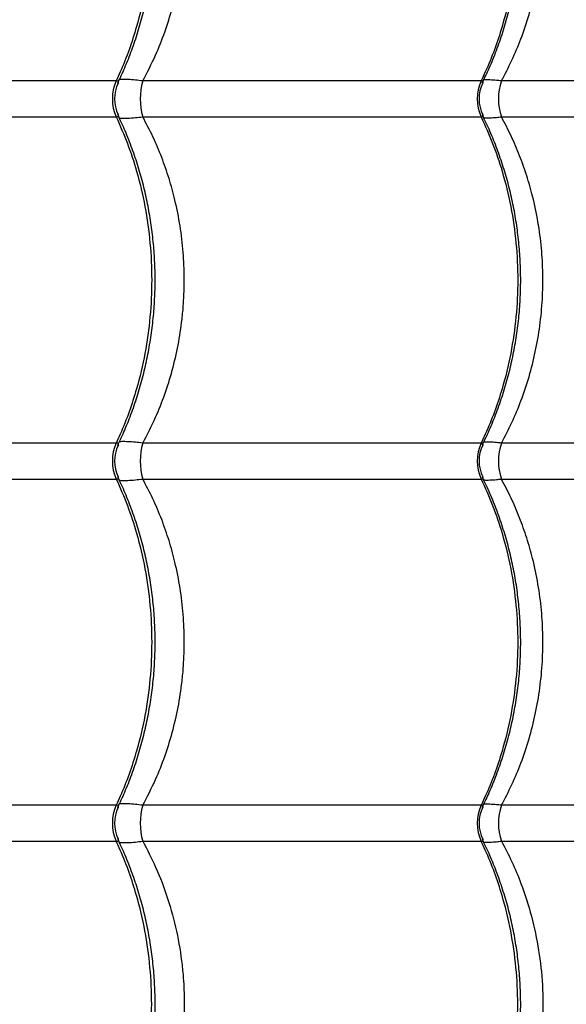
# Model space of a CAD drawing. Units: metres. Extents: x -0.021 to 0.087, y 0.002 to 0.086.
# Drawn here: x 0.033 to 0.034, y 0.062 to 0.063 of the extents above; entities that cross this region are included whole.
import ezdxf

# ---------------------------------------------------------------- set-up
doc = ezdxf.new("R2010")
doc.units = ezdxf.units.M

msp = doc.modelspace()

# ---------------------------------------------------------------- linework, layer by layer
at = {"color": 7, "linetype": 'Continuous', "lineweight": 25}
for p, q in [((0.03322213726799368, 0.06339870082416037), (0.03276638397197403, 0.06339870082416037)), ((0.03372591979563917, 0.06339870082416035), (0.03325869520387685, 0.06339870082416037)), ((0.03416500173833369, 0.06339870082416035), (0.03375386520741653, 0.06339870082416037)), ((0.03276638397197403, 0.06334911404730087), (0.03322213726799368, 0.06334911404730087)), ((0.03325869520387685, 0.06334911404730087), (0.03372591979563917, 0.06334911404730087)), ((0.03375386520741651, 0.06334911404730087), (0.03416500173833369, 0.06334911404730086)), ((0.03322213726799368, 0.06289870082416037), (0.03273405282384897, 0.06289870082416037)), ((0.03372591979563917, 0.06289870082416035), (0.03325869520387685, 0.06289870082416037)), ((0.03416500173833368, 0.06289870082416035), (0.03375386520741652, 0.06289870082416037)), ((0.03273405282384897, 0.06284911404730087), (0.03322213726799368, 0.06284911404730087)), ((0.03325869520387685, 0.06284911404730087), (0.03372591979563917, 0.06284911404730087)), ((0.03375386520741651, 0.06284911404730087), (0.03416500173833368, 0.06284911404730086)), ((0.03322213726799367, 0.06239870082416037), (0.03273405282384897, 0.06239870082416037)), ((0.03372591979563916, 0.06239870082416036), (0.03325869520387684, 0.06239870082416037)), ((0.03416500173833368, 0.06239870082416035), (0.03375386520741652, 0.06239870082416037)), ((0.03273405282384897, 0.06234911404730087), (0.03322213726799367, 0.06234911404730087)), ((0.03325869520387684, 0.06234911404730086), (0.03372591979563916, 0.06234911404730086)), ((0.0337538652074165, 0.06234911404730086), (0.03416500173833368, 0.06234911404730085))]:
    msp.add_line(p, q, dxfattribs=at)
for centre, radius, start, end in [((0.03327696254778312, 0.06337390743573063), 6.017078538476505e-05, 155.6663051433447, 204.3336948566681), ((0.03334604743708991, 0.06337390743573063), 9.080266932826022e-05, 164.1543433978088, 195.8456566022005), ((0.03377882743486083, 0.06337390743573061), 5.842884902030289e-05, 154.8914403075889, 205.1085596924119), ((0.03382647843939077, 0.06337390743573058), 7.67293527118245e-05, 161.1478119850707, 198.8521880148761), ((0.03326993629111915, 0.06337390743573061), 5.000000133680675e-05, 154.324466938507, 205.6776620917732), ((0.0337730665465109, 0.06337390743573341), 5.000001974682303e-05, 153.8561720056746, 206.3118935723324), ((0.03327696254778309, 0.06287390743573062), 6.017078538473344e-05, 155.6663051433311, 204.3336948566817), ((0.03326993629111916, 0.0628739074357306), 5.000000133682527e-05, 154.3244669384996, 205.6776620917485), ((0.03334604743708977, 0.06287390743573062), 9.080266932812671e-05, 164.1543433977848, 195.8456566022244), ((0.03377882743486074, 0.06287390743573061), 5.842884902022121e-05, 154.8914403075514, 205.1085596924495), ((0.0337730665465109, 0.06287390743573341), 5.000001974682303e-05, 153.8561720056746, 206.3118935723324), ((0.0338264784393908, 0.0628739074357306), 7.672935271185285e-05, 161.1478119850889, 198.8521880148791), ((0.03327696254778309, 0.06237390743573062), 6.01707853847369e-05, 155.6663051433278, 204.333694856673), ((0.03326993629111912, 0.06237390743573062), 5.000000133678625e-05, 154.3244669385039, 205.6776620917835), ((0.03334604743708999, 0.0623739074357306), 9.080266932834221e-05, 164.1543433978104, 195.8456566021777), ((0.0337788274348609, 0.0623739074357306), 5.842884902038418e-05, 154.8914403076112, 205.1085596923773), ((0.03377306654651087, 0.06237390743573342), 5.000001974679506e-05, 153.8561720056677, 206.3118935723537), ((0.03382647843939088, 0.06237390743573059), 7.672935271194045e-05, 161.1478119851057, 198.8521880148574)]:
    msp.add_arc(centre, radius, start, end, dxfattribs=at)
for points, knots in [([(0.03362213617025447, 0.06562897808204632), (0.03361421575165516, 0.06561712429124854), (0.03359836540685272, 0.06559340248046226), (0.03357028641334771, 0.06555413406838183), (0.03353965017343775, 0.06551272215740081), (0.03350429005493765, 0.06546626538189364), (0.03346403611030876, 0.06541470994430842), (0.03341840772412485, 0.0653579091102316), (0.0333701651964857, 0.06529940951060556), (0.033319560984853, 0.06523959948954701), (0.03326252872894163, 0.06517386092394849), (0.03319861758381333, 0.0651023139372445), (0.03312758577602758, 0.0650250969682744), (0.033054491204961, 0.06494750692548572), (0.03295174480674885, 0.06484130126679824), (0.03282021424292462, 0.06470584367818576), (0.03266835497443564, 0.06454678876395742), (0.03252319691434781, 0.06439313651685769), (0.03238477413447118, 0.06424493716231942), (0.03224527897824895, 0.06409392969179939), (0.03210455811546192, 0.06393988254636139), (0.03196937640664842, 0.06379023839764741), (0.03183985158262454, 0.0636453811150431), (0.03171612710043319, 0.06350574785942475), (0.03161856941662046, 0.06339477736586747), (0.03156214779217743, 0.06333015908748517), (0.03154771164343852, 0.0633136257266118)], [0, 0, 0, 0, 0.02278917918151488, 0.04560571430190698, 0.06843442352596538, 0.09124022205992446, 0.1188002778015893, 0.1463829598249422, 0.1739832114618107, 0.2015844179880356, 0.2291600239993588, 0.263493644864106, 0.2978363932720411, 0.3321858159176086, 0.3665285401128074, 0.4390075651360616, 0.511485527733597, 0.5736881694575264, 0.6359115254625846, 0.6981330554890194, 0.7603393959783458, 0.8225277621859194, 0.8756009560883069, 0.9286812404783079, 0.9817522407322916, 1, 1, 1, 1]), ([(0.03426900961976639, 0.0649821046325344), (0.03425715582896861, 0.06497418421393508), (0.03423343401818233, 0.06495833386913265), (0.03419416560610189, 0.06493025487562765), (0.03415275369512087, 0.06489961863571768), (0.03410629691961371, 0.06486425851721758), (0.03405474148202849, 0.06482400457258869), (0.03399794064795167, 0.06477837618640479), (0.03393944104832564, 0.06473013365876562), (0.03387963102726708, 0.06467952944713293), (0.03381389246166856, 0.06462249719122155), (0.0337423454749646, 0.06455858604609327), (0.03366512850599439, 0.06448755423830746), (0.03358753846320604, 0.06441445966724105), (0.03348133280451689, 0.06431171326902808), (0.03334587521591795, 0.06418018270521052), (0.03318682030163594, 0.06402832343669514), (0.03303316805470831, 0.06388316537669199), (0.03288496869954964, 0.06374474259651007), (0.03273396123134797, 0.06360524744142865), (0.03257991407725983, 0.06346452657438509), (0.03243026995924157, 0.06332934488067624), (0.03228541257806418, 0.06319982000814688), (0.03214577967742416, 0.06307609570063197), (0.03203469952296783, 0.06297844201196699), (0.03196997051020321, 0.06292192385443596), (0.03195332671698195, 0.06290739132123305)], [0, 0, 0, 0, 0.02278640452533015, 0.04560016165886462, 0.06842609141382847, 0.09122911326814298, 0.1187858134839904, 0.1463651372267032, 0.173962028443774, 0.2015598744339405, 0.2291321230261511, 0.2634615636616456, 0.2978001307290204, 0.3321453712214171, 0.3664839140790036, 0.4389541145468223, 0.511423252718276, 0.5736183210696341, 0.6358341011800908, 0.6980480555342421, 0.7602468222006603, 0.8224276167737532, 0.8754943488433337, 0.9285681705372377, 0.9816327092254981, 0.9999999999999999, 0.9999999999999999, 0.9999999999999999, 0.9999999999999999]), ([(0.03202127894601274, 0.06279444556291358), (0.03204897541500962, 0.06281975718065759), (0.03211212475631241, 0.06287746894124421), (0.0322093428001998, 0.0629662240909559), (0.03232109932772553, 0.06306835943819704), (0.03243915880729818, 0.06317653807542699), (0.03256319007964573, 0.06329063304976898), (0.03268533030668094, 0.06340352646013474), (0.03280551038677734, 0.06351525263392424), (0.03293684113255143, 0.06363814842784421), (0.03307877519995014, 0.06377199586737363), (0.0332309736299064, 0.06391691225304674), (0.03336362199093969, 0.06404425644671), (0.03347793375067868, 0.06415530382507975), (0.03357453566301032, 0.0642493261877912), (0.03367057375289998, 0.06434198117860636), (0.03373402618933297, 0.0644011393051608), (0.03376574931737852, 0.06443071548740248)], [0, 0, 0, 0, 0.04313809642391557, 0.09835702791330521, 0.1535711057207686, 0.2215451658752032, 0.2895331266344376, 0.3575249732416513, 0.4255043333081513, 0.4933022906295257, 0.583527166790272, 0.6737595569582643, 0.763989324511657, 0.8229963256744216, 0.882010074606887, 0.9410107834821657, 0.9999999999999999, 0.9999999999999999, 0.9999999999999999, 0.9999999999999999]), ([(0.03372591979563917, 0.06384911404730086), (0.03373141378502682, 0.0638369975397323), (0.03374240176347949, 0.06381276452530671), (0.03375630808125833, 0.0637713513590747), (0.03376754267214963, 0.06372536991425955), (0.03377477749966257, 0.06367495621477498), (0.03377726907540643, 0.06362390383655503), (0.03377478004229152, 0.06357284278237087), (0.03376752446222244, 0.06352242948738142), (0.03375689711839148, 0.06347866722191056), (0.0337445484551437, 0.06344165484415733), (0.03373449020067591, 0.06341685636107965), (0.03372785915191631, 0.06340280915443629), (0.03372591979563917, 0.06339870082416035)], [0, 0, 0, 0, 0.08751096404231068, 0.1750219229455299, 0.2832288219382952, 0.3917805924443733, 0.4999874749126106, 0.6082218429822478, 0.7168013640579017, 0.8250357486730495, 0.8975339564496504, 0.9700321665609242, 0.9999999999999999, 0.9999999999999999, 0.9999999999999999, 0.9999999999999999]), ([(0.03372754380229442, 0.06339612753280563), (0.03373078702963295, 0.06340281761802527), (0.0337378468642334, 0.0634173805487679), (0.03374726983710605, 0.06344070808297728), (0.03375606156339383, 0.06346581244050398), (0.03376353583578215, 0.06349145998181135), (0.0337696996278315, 0.06351751083881718), (0.03377451654646742, 0.06354386144734384), (0.03377797149678746, 0.06357040281657833), (0.03378005269667441, 0.0635970336266336), (0.03378075434395737, 0.06362361417069674), (0.0337800848445611, 0.06365004559749897), (0.03377807690963944, 0.06367631828716913), (0.03377474018696779, 0.06370246774409069), (0.03377007109686619, 0.06372848753460252), (0.03376407447941851, 0.06375428031393487), (0.03375677201077013, 0.06377975025761516), (0.03374815091815273, 0.06380476909480709), (0.03373854127773233, 0.0638288546998373), (0.03373119665519204, 0.06384418557379606), (0.03372762451603981, 0.0638516419154672)], [0, 0, 0, 0, 0.04828479935188359, 0.1051060137199713, 0.1619168997818918, 0.2186503898738598, 0.2752504949878616, 0.3316723341355071, 0.3878847441716783, 0.4438722329867921, 0.4996362342411287, 0.5549166030402685, 0.6099626324644765, 0.6653149813727198, 0.7209779985066244, 0.7769426833938791, 0.8331848827473682, 0.8896666377970359, 0.9463381377654722, 1, 1, 1, 1]), ([(0.03375386520741653, 0.06339870082416037), (0.03375881674881297, 0.06340810672257244), (0.03376874873637015, 0.06342697342659717), (0.03378149693129707, 0.0634576350198762), (0.03379245978298204, 0.06349017757057088), (0.03380124117972555, 0.06352487618681), (0.03380742809527061, 0.0635606502615895), (0.03381084930770212, 0.06359679408239599), (0.03381151274828725, 0.06363267052209572), (0.03380954378746802, 0.06366837153272376), (0.03380484686373947, 0.06370409913249175), (0.03379784447140692, 0.06373742635083218), (0.0337891661843209, 0.06376791416349395), (0.03377925738117669, 0.0637957553249313), (0.03376766313242271, 0.06382299746405005), (0.03375846453494855, 0.06384040848321539), (0.03375386520741652, 0.06384911404730086)], [0, 0, 0, 0, 0.0691160479296516, 0.1386355627629286, 0.2138307023832702, 0.2890248409932976, 0.3664673408196213, 0.4439093158600917, 0.5184225630717039, 0.5929358723397349, 0.6696625655528783, 0.7463899015157913, 0.8091613887647917, 0.871933401443114, 0.9359662998266164, 0.9999999999999999, 0.9999999999999999, 0.9999999999999999, 0.9999999999999999]), ([(0.03325869520387685, 0.06339870082416037), (0.03326484277362161, 0.06341046183602626), (0.03327621749766466, 0.06343222299856621), (0.03328950737913142, 0.06346604560741521), (0.03329998605271297, 0.06349933143755855), (0.03330798839600081, 0.06353392338440042), (0.03331269830793845, 0.06356469274118519), (0.03331552717218836, 0.06359557181907427), (0.03331650630899663, 0.06362646515888755), (0.03331498298234076, 0.06366246937571722), (0.03331068782624777, 0.06369855386166319), (0.03330252610777949, 0.06373987304763688), (0.03329136130828125, 0.06377693852617668), (0.03327846705064061, 0.06380968388963543), (0.03327082328209653, 0.06382551982929982), (0.03326700137365006, 0.0638334378492153)], [0, 0, 0, 0, 0.09011921865066455, 0.1667457687648848, 0.2433705639691793, 0.3223020330317798, 0.4012323825435093, 0.4479013626637561, 0.5256969778562168, 0.6034926229648468, 0.6837813071170209, 0.7640709844211669, 0.8810125348120686, 0.9405058910922999, 1, 1, 1, 1]), ([(0.03276638397197403, 0.06339870082416037), (0.03278092486169872, 0.06340799299632129), (0.03281012230905764, 0.06342665125676171), (0.03284887829909356, 0.06345816541863415), (0.03288375504407758, 0.06349071807818718), (0.03291518091364391, 0.06352369958763611), (0.03294486484241466, 0.06355766879373981), (0.03297331738518466, 0.06359154315683457), (0.03300102300400917, 0.06362385509128561), (0.03302890611836574, 0.06365395526699254), (0.0330574280857967, 0.06368072850590954), (0.03308609605580592, 0.0637041366414226), (0.03311428870924555, 0.06372449392898735), (0.03314161123090957, 0.06374264590283091), (0.03317254632045553, 0.06376230161277963), (0.03320628725404595, 0.06378348946742554), (0.03322849936966258, 0.0637990060137884), (0.03323960504611114, 0.06380676402056631)], [0, 0, 0, 0, 0.06743106509108582, 0.1353985217294673, 0.1954090359105556, 0.2554237586017364, 0.3165452297799892, 0.3776562743899244, 0.4384913599864467, 0.4993076214997906, 0.5624200406618153, 0.6255625243920343, 0.6873840697082098, 0.7492727670515664, 0.8111372161254633, 0.9055718506473149, 1, 1, 1, 1]), ([(0.03323960504611114, 0.06380676402056631), (0.03324325615748409, 0.06379596898373967), (0.03325222096726221, 0.06376946323197995), (0.03326240713808632, 0.06372533870425329), (0.03326948418709191, 0.06367496455901656), (0.03327187979319857, 0.0636239016031655), (0.03326947332861244, 0.0635728433836306), (0.03326244291288944, 0.06352242932448811), (0.03325214763185345, 0.0634786672498778), (0.03324018438442365, 0.06344165483781505), (0.03323044012724697, 0.06341685636164437), (0.03322401608260538, 0.06340280915456409), (0.03322213726799368, 0.06339870082416037)], [0, 0, 0, 0, 0.0826732099209044, 0.2029928766832643, 0.3236960201550004, 0.4440156685430631, 0.5643658792929724, 0.6850998797554838, 0.8054501089030213, 0.8860638246803502, 0.9666775430536945, 1, 1, 1, 1]), ([(0.03322419253881975, 0.06339558286516833), (0.03322748615606656, 0.06340259686123846), (0.0332344796874578, 0.06341749009199929), (0.03324374219224083, 0.06344116279048514), (0.03325225032763408, 0.06346628563406126), (0.0332594808986669, 0.0634919466709294), (0.03326543787582914, 0.06351800841347692), (0.03327008721462668, 0.06354436686891328), (0.03327341435100269, 0.06357091345607616), (0.03327540819285861, 0.06359754714884688), (0.03327606314214902, 0.06362412695410467), (0.03327538807067545, 0.06365055760565808), (0.0332734142630399, 0.06367682954817407), (0.03327015203768726, 0.06370298099002014), (0.03326559157117579, 0.06372899861960031), (0.0332597619401975, 0.06375479919133417), (0.03325259205278236, 0.06378023408043329), (0.03324589114607764, 0.06380083523158951), (0.03324114905406687, 0.06381268116073352), (0.03323965060948921, 0.06381642433320944)], [0, 0, 0, 0, 0.05510276839223069, 0.1170029519577366, 0.1788873700214606, 0.2406841090979634, 0.3023324535871058, 0.3637840252316262, 0.4250055796394615, 0.4859810895978734, 0.546713030323029, 0.6069076584586425, 0.6668700606922843, 0.727167251605776, 0.7878041085223804, 0.8487708939444555, 0.9100413454093126, 0.9715741369256508, 1, 1, 1, 1]), ([(0.03322473181731979, 0.06339536165117574), (0.03322476934408321, 0.0633954108897031), (0.03322541002040462, 0.06339625151531836), (0.03322539540584003, 0.06339714699634606), (0.03322487059612703, 0.0633982250700495), (0.03322378685571844, 0.06339867769594522), (0.03322250724787231, 0.06339869563681924), (0.03322213726799368, 0.06339870082416037)], [0, 0, 0, 0, 0.02341098765491734, 0.3996844940683674, 0.5723121152637254, 0.8763403083484546, 0.9999999999999999, 0.9999999999999999, 0.9999999999999999, 0.9999999999999999]), ([(0.03325869520387685, 0.06339870082416037), (0.03325523043021422, 0.06339911690732877), (0.03324784784429261, 0.0634000034788744), (0.03323806655504969, 0.063400690754486), (0.03323139583277287, 0.06340072609558535), (0.03322757224719926, 0.06340061578391157), (0.0332266194725736, 0.06340047480528217), (0.03322641364041263, 0.06340044434903874)], [0, 0, 0, 0, 0.2612297239014184, 0.5566166998941887, 0.8519961046751909, 0.9680260569646861, 1, 1, 1, 1]), ([(0.03372806076139481, 0.06339587726134231), (0.03372832799035174, 0.06339641716636454), (0.03372874773321294, 0.06339726520798927), (0.03372836035807192, 0.06339821530918653), (0.03372745475656806, 0.06339867875593255), (0.03372626406630126, 0.06339869587455985), (0.03372591979563917, 0.06339870082416035)], [0, 0, 0, 0, 0.3350418795831553, 0.5262582273000215, 0.8630245007509117, 0.9999999999999999, 0.9999999999999999, 0.9999999999999999, 0.9999999999999999]), ([(0.03375386520741653, 0.06339870082416037), (0.0337516396592962, 0.06339895126790246), (0.03374579600196065, 0.06339960886204628), (0.0337378135321553, 0.06340010495595583), (0.03373179086249482, 0.06340026755680986), (0.03372967962490694, 0.0633999892337927), (0.03372934569901957, 0.06339994521256978)], [0, 0, 0, 0, 0.2194504771468669, 0.5762146317368952, 0.9329715869207265, 1, 1, 1, 1]), ([(0.03322213726799368, 0.06334911404730087), (0.03322288330325793, 0.06334915493389516), (0.03322409293392701, 0.06334922122791743), (0.03322535994701906, 0.06335001799833878), (0.03322526929434385, 0.06335115751046036), (0.03322496859717906, 0.06335214717292292), (0.03322477614618978, 0.06335239561893552), (0.03322474095698123, 0.06335244104670175)], [0, 0, 0, 0, 0.2646993939026215, 0.4291868230541342, 0.8822311952613414, 0.9784662523880593, 1, 1, 1, 1]), ([(0.03322213726799368, 0.06334911404730087), (0.03322745974994773, 0.06333699753973229), (0.03323810471354326, 0.06331276452530671), (0.03325157693397574, 0.06327135135907472), (0.03326246083451147, 0.06322536991425956), (0.0332694698309287, 0.06317495621477498), (0.03327188363571731, 0.06312390383655504), (0.03326947229415259, 0.06307284278237088), (0.03326244319314535, 0.06302242948738142), (0.03325214758373617, 0.06297866722191058), (0.03324018439533546, 0.06294165484415733), (0.03323044012627535, 0.06291685636107965), (0.03322401608238551, 0.06290280915443629), (0.03322213726799368, 0.06289870082416037)], [0, 0, 0, 0, 0.0875109640423122, 0.175021922945533, 0.2832288219382974, 0.3917805924443743, 0.4999874749126114, 0.6082218429822492, 0.7168013640579031, 0.8250357486730514, 0.8975339564496514, 0.9700321665609225, 1, 1, 1, 1]), ([(0.03322419253881975, 0.06289558286516833), (0.03322748615606667, 0.06290259686123853), (0.03323447968745815, 0.06291749009199948), (0.03324374219223914, 0.06294116279048417), (0.03325225032764036, 0.06296628563406487), (0.0332594808986435, 0.06299194667091595), (0.03326543787591606, 0.06301800841352682), (0.03327008721430388, 0.06304436686872787), (0.03327341435220041, 0.06307091345676405), (0.03327540818841554, 0.06309754714629501), (0.03327606315859767, 0.06312412696355194), (0.03327538800998286, 0.06315055757079932), (0.03327341448917619, 0.06317682967805527), (0.03327015118633594, 0.06320298050104714), (0.03326559477518885, 0.06322900045982285), (0.03325974988728198, 0.063254792268751), (0.03325263735739463, 0.063280260101104), (0.03324424487323413, 0.06330527586400753), (0.03323487947308622, 0.06332938927925166), (0.03322771878036769, 0.06334474727160724), (0.03322422861618547, 0.06335223284834363)], [0, 0, 0, 0, 0.05045939407064365, 0.1071434019111406, 0.1638129727698137, 0.2204022531331041, 0.2768556437547872, 0.3331288430938724, 0.3891914081812754, 0.4450286623778348, 0.5006428723193951, 0.5557650476774795, 0.6106745662373245, 0.6658906616610877, 0.7214178002720224, 0.7772470651273854, 0.8333544068374337, 0.8897019818501894, 0.9462400905264894, 1, 1, 1, 1]), ([(0.0332264332835938, 0.06334736806288382), (0.03322663280517247, 0.06334733850363189), (0.03322757887216964, 0.06334719834318957), (0.0332313688287012, 0.06334709066647005), (0.03323801846369676, 0.06334711785766857), (0.03324780378635869, 0.06334780686995592), (0.03325523118297343, 0.06334869829887879), (0.03325869520387685, 0.06334911404730087)], [0, 0, 0, 0, 0.03103938658356879, 0.1471787635986483, 0.4393548350111035, 0.7385239173752546, 1, 1, 1, 1]), ([(0.03325869520387685, 0.06289870082416037), (0.03326484277364297, 0.06291046183602561), (0.03327621749772555, 0.0629322229985644), (0.03328950737892976, 0.06296604560742126), (0.0332999860534829, 0.06299933143753547), (0.03330798839302874, 0.06303392338448952), (0.0333126983171051, 0.06306469274091038), (0.03331552714798699, 0.06309557181979977), (0.03331650647232057, 0.06312646515399142), (0.03331498237394875, 0.06316246939395562), (0.03331069017528854, 0.06319855379124356), (0.03330394980386564, 0.06323262422425512), (0.03329530870826245, 0.06326416534244068), (0.03328514152966765, 0.06329335721018862), (0.03327312237651584, 0.06332187739241472), (0.03326350429637615, 0.06334003509635208), (0.03325869520387685, 0.06334911404730087)], [0, 0, 0, 0, 0.08663165540156956, 0.1602928009762845, 0.2339522595551051, 0.3098291250068276, 0.3857049142336714, 0.4305678309816756, 0.505352799471376, 0.5801377967195064, 0.6573193537975677, 0.7345018655931778, 0.8001137501969776, 0.8657265773647601, 0.932862556739757, 1, 1, 1, 1]), ([(0.03372591979563917, 0.06334911404730087), (0.0337266099133763, 0.06334915418404045), (0.03372772887868547, 0.06334921926223915), (0.03372875280398871, 0.06335002569028447), (0.03372868598214268, 0.06335098453949971), (0.03372818848340509, 0.06335185155380092), (0.03372816743062478, 0.06335188824346509)], [0, 0, 0, 0, 0.2933770190342698, 0.4756850739247374, 0.9778124322416374, 1, 1, 1, 1]), ([(0.03372591979563917, 0.06334911404730087), (0.03373141378502682, 0.06333699753973229), (0.03374240176347949, 0.06331276452530671), (0.03375630808125833, 0.0632713513590747), (0.03376754267214963, 0.06322536991425956), (0.03377477749966257, 0.06317495621477498), (0.03377726907540642, 0.06312390383655503), (0.03377478004229152, 0.06307284278237087), (0.03376752446222244, 0.06302242948738142), (0.03375689711839148, 0.06297866722191056), (0.0337445484551437, 0.06294165484415733), (0.0337344902006759, 0.06291685636107965), (0.03372785915191631, 0.06290280915443629), (0.03372591979563917, 0.06289870082416035)], [0, 0, 0, 0, 0.08751096404231022, 0.17502192294553, 0.2832288219382956, 0.3917805924443727, 0.49998747491261, 0.6082218429822475, 0.7168013640579015, 0.8250357486730492, 0.8975339564496506, 0.970032166560924, 1, 1, 1, 1]), ([(0.03372754380229442, 0.06289612753280563), (0.03373078702963295, 0.06290281761802527), (0.03373784686423339, 0.06291738054876789), (0.03374726983710605, 0.06294070808297726), (0.03375606156339382, 0.06296581244050396), (0.03376353583578214, 0.06299145998181134), (0.0337696996278315, 0.06301751083881718), (0.03377451654646742, 0.06304386144734384), (0.03377797149678746, 0.06307040281657833), (0.03378005269667441, 0.0630970336266336), (0.03378075434395737, 0.06312361417069674), (0.0337800848445611, 0.06315004559749898), (0.03377807690963944, 0.06317631828716913), (0.03377474018696779, 0.06320246774409069), (0.03377007109686618, 0.06322848753460251), (0.03376407447941851, 0.06325428031393487), (0.03375677201077013, 0.06327975025761517), (0.03374815091815273, 0.06330476909480709), (0.03373854127773232, 0.0633288546998373), (0.03373119665519203, 0.06334418557379608), (0.03372762451603981, 0.06335164191546722)], [0, 0, 0, 0, 0.04828479935186386, 0.1051060137199422, 0.1619168997818673, 0.2186503898738272, 0.275250494987865, 0.3316723341354725, 0.387884744171658, 0.4438722329867634, 0.499636234241141, 0.5549166030402584, 0.6099626324644855, 0.6653149813727075, 0.7209779985066198, 0.7769426833938645, 0.8331848827473615, 0.8896666377970476, 0.9463381377654788, 1, 1, 1, 1]), ([(0.03372938293757766, 0.0633478657723422), (0.03372970501436636, 0.0633478232321697), (0.03373178194295177, 0.06334754890969951), (0.03373777286822339, 0.06334770540616913), (0.03374575416756521, 0.06334820171148571), (0.03375163998124686, 0.06334886375220078), (0.03375386520741651, 0.06334911404730087)], [0, 0, 0, 0, 0.0648529247371259, 0.4182073901592617, 0.7800439818946536, 1, 1, 1, 1]), ([(0.03375386520741652, 0.06289870082416037), (0.03375881674881296, 0.06290810672257244), (0.03376874873637015, 0.06292697342659717), (0.03378149693129707, 0.0629576350198762), (0.03379245978298204, 0.06299017757057088), (0.03380124117972555, 0.06302487618681), (0.03380742809527061, 0.0630606502615895), (0.03381084930770212, 0.06309679408239599), (0.03381151274828725, 0.06313267052209572), (0.03380954378746801, 0.06316837153272375), (0.03380484686373946, 0.06320409913249175), (0.03379784447140692, 0.06323742635083218), (0.03378916618432089, 0.06326791416349395), (0.03377925738117669, 0.0632957553249313), (0.0337676631324227, 0.06332299746405005), (0.03375846453494854, 0.06334040848321539), (0.03375386520741651, 0.06334911404730087)], [0, 0, 0, 0, 0.06911604792965163, 0.1386355627629283, 0.2138307023832701, 0.2890248409932973, 0.3664673408196217, 0.4439093158600915, 0.5184225630717028, 0.5929358723397322, 0.6696625655528745, 0.7463899015157862, 0.8091613887647873, 0.8719334014431122, 0.9359662998266151, 1, 1, 1, 1]), ([(0.03322473181731978, 0.06289536165117574), (0.0332247693440832, 0.0628954108897031), (0.03322541002040461, 0.06289625151531836), (0.03322539540584003, 0.06289714699634606), (0.03322487059612703, 0.0628982250700495), (0.03322378685571844, 0.06289867769594522), (0.03322250724787231, 0.06289869563681924), (0.03322213726799368, 0.06289870082416037)], [0, 0, 0, 0, 0.02341098765492738, 0.3996844940683745, 0.5723121152637312, 0.8763403083484556, 1, 1, 1, 1]), ([(0.03325869520387685, 0.06289870082416037), (0.03325523043021421, 0.06289911690732877), (0.03324784784429261, 0.0629000034788744), (0.03323806655504968, 0.062900690754486), (0.03323139583277285, 0.06290072609558535), (0.03322757224719924, 0.06290061578391158), (0.03322661947257358, 0.06290047480528217), (0.03322641364041262, 0.06290044434903874)], [0, 0, 0, 0, 0.2612297239013169, 0.5566166998941381, 0.8519961046751487, 0.9680260569662958, 1, 1, 1, 1]), ([(0.03372806076139481, 0.06289587726134233), (0.03372832799035174, 0.06289641716636454), (0.03372874773321294, 0.06289726520798927), (0.03372836035807191, 0.06289821530918653), (0.03372745475656806, 0.06289867875593255), (0.03372626406630126, 0.06289869587455985), (0.03372591979563917, 0.06289870082416035)], [0, 0, 0, 0, 0.335041879583285, 0.526258227300301, 0.8630245007510445, 1, 1, 1, 1]), ([(0.03375386520741652, 0.06289870082416037), (0.03375163965929619, 0.06289895126790247), (0.03374579600196065, 0.06289960886204628), (0.0337378135321553, 0.06290010495595583), (0.03373179086249481, 0.06290026755680986), (0.03372967962490693, 0.06289998923379268), (0.03372934569901957, 0.06289994521256977)], [0, 0, 0, 0, 0.2194504771468324, 0.5762146317367952, 0.9329715869205776, 1, 1, 1, 1]), ([(0.03322213726799368, 0.06284911404730087), (0.03322288330325793, 0.06284915493389516), (0.03322409293392701, 0.06284922122791743), (0.03322535994701906, 0.06285001799833878), (0.03322526929434385, 0.06285115751046036), (0.03322496859717906, 0.06285214717292292), (0.03322477614618977, 0.06285239561893552), (0.03322474095698122, 0.06285244104670175)], [0, 0, 0, 0, 0.2646993939026178, 0.4291868230541254, 0.8822311952613431, 0.9784662523880477, 1, 1, 1, 1]), ([(0.03322213726799368, 0.06284911404730087), (0.03322745974994772, 0.06283699753973229), (0.03323810471354326, 0.06281276452530671), (0.03325157693397574, 0.06277135135907472), (0.03326246083451147, 0.06272536991425956), (0.0332694698309287, 0.06267495621477498), (0.03327188363571731, 0.06262390383655504), (0.03326947229415259, 0.06257284278237088), (0.03326244319314534, 0.06252242948738142), (0.03325214758373617, 0.06247866722191057), (0.03324018439533546, 0.06244165484415733), (0.03323044012627535, 0.06241685636107965), (0.0332240160823855, 0.06240280915443629), (0.03322213726799367, 0.06239870082416037)], [0, 0, 0, 0, 0.0875109640423121, 0.1750219229455327, 0.2832288219382964, 0.3917805924443724, 0.4999874749126089, 0.6082218429822471, 0.7168013640579017, 0.8250357486730505, 0.8975339564496502, 0.9700321665609214, 0.9999999999999999, 0.9999999999999999, 0.9999999999999999, 0.9999999999999999]), ([(0.03322419253881975, 0.06239558286516833), (0.03322748615606667, 0.06240259686123853), (0.03323447968745815, 0.0624174900919995), (0.03324374219223914, 0.06244116279048418), (0.03325225032764036, 0.06246628563406487), (0.03325948089864349, 0.06249194667091597), (0.03326543787591605, 0.06251800841352684), (0.03327008721430388, 0.06254436686872789), (0.03327341435220041, 0.06257091345676406), (0.03327540818841554, 0.06259754714629502), (0.03327606315859766, 0.06262412696355196), (0.03327538800998285, 0.06265055757079935), (0.03327341448917619, 0.0626768296780553), (0.03327015118633593, 0.06270298050104715), (0.03326559477518884, 0.06272900045982287), (0.03325974988728198, 0.06275479226875103), (0.03325263735739462, 0.06278026010110403), (0.03324424487323412, 0.06280527586400755), (0.03323487947308622, 0.06282938927925168), (0.03322771878036768, 0.06284474727160726), (0.03322422861618547, 0.06285223284834363)], [0, 0, 0, 0, 0.05045939407068377, 0.1071434019111673, 0.1638129727698175, 0.2204022531331243, 0.2768556437548123, 0.3331288430939154, 0.3891914081813073, 0.4450286623778669, 0.5006428723194281, 0.5557650476775284, 0.6106745662373734, 0.6658906616611096, 0.721417800272044, 0.7772470651274358, 0.8333544068374811, 0.889701981850206, 0.9462400905265251, 1, 1, 1, 1]), ([(0.0332264332835938, 0.06284736806288382), (0.03322663280517246, 0.06284733850363189), (0.03322757887216963, 0.06284719834318957), (0.03323136882870118, 0.06284709066647005), (0.03323801846369677, 0.06284711785766857), (0.03324780378635869, 0.06284780686995592), (0.03325523118297343, 0.06284869829887879), (0.03325869520387685, 0.06284911404730087)], [0, 0, 0, 0, 0.03103938658185716, 0.1471787635987206, 0.4393548350110996, 0.738523917375244, 1, 1, 1, 1]), ([(0.03325869520387684, 0.06239870082416037), (0.03326484277364297, 0.06241046183602562), (0.03327621749772555, 0.06243222299856439), (0.03328950737892976, 0.06246604560742126), (0.03329998605348289, 0.06249933143753546), (0.03330798839302873, 0.06253392338448951), (0.0333126983171051, 0.0625646927409104), (0.03331552714798699, 0.06259557181979977), (0.03331650647232057, 0.06262646515399142), (0.03331498237394874, 0.06266246939395562), (0.03331069017528854, 0.06269855379124356), (0.03330394980386563, 0.06273262422425512), (0.03329530870826244, 0.06276416534244068), (0.03328514152966764, 0.06279335721018862), (0.03327312237651583, 0.06282187739241472), (0.03326350429637615, 0.06284003509635208), (0.03325869520387685, 0.06284911404730087)], [0, 0, 0, 0, 0.0866316554015708, 0.1602928009762856, 0.2339522595551067, 0.3098291250068287, 0.3857049142336725, 0.4305678309816769, 0.5053527994713769, 0.5801377967195075, 0.6573193537975685, 0.7345018655931778, 0.8001137501969777, 0.865726577364759, 0.9328625567397572, 1, 1, 1, 1]), ([(0.03372591979563917, 0.06284911404730087), (0.0337266099133763, 0.06284915418404045), (0.03372772887868546, 0.06284921926223914), (0.03372875280398871, 0.06285002569028447), (0.03372868598214266, 0.06285098453949971), (0.03372818848340508, 0.06285185155380092), (0.03372816743062478, 0.06285188824346509)], [0, 0, 0, 0, 0.2933770190343301, 0.4756850739245341, 0.9778124322416556, 1, 1, 1, 1]), ([(0.03372591979563917, 0.06284911404730087), (0.03373141378502682, 0.06283699753973229), (0.03374240176347949, 0.06281276452530671), (0.03375630808125833, 0.0627713513590747), (0.03376754267214962, 0.06272536991425956), (0.03377477749966257, 0.06267495621477498), (0.03377726907540642, 0.06262390383655503), (0.03377478004229151, 0.06257284278237087), (0.03376752446222243, 0.06252242948738142), (0.03375689711839147, 0.06247866722191057), (0.03374454845514369, 0.06244165484415733), (0.03373449020067589, 0.06241685636107965), (0.0337278591519163, 0.06240280915443629), (0.03372591979563916, 0.06239870082416036)], [0, 0, 0, 0, 0.08751096404231147, 0.1750219229455314, 0.2832288219382962, 0.3917805924443723, 0.4999874749126079, 0.6082218429822457, 0.7168013640579, 0.8250357486730483, 0.8975339564496502, 0.9700321665609237, 0.9999999999999999, 0.9999999999999999, 0.9999999999999999, 0.9999999999999999]), ([(0.03372754380229442, 0.06239612753280563), (0.03373078702963294, 0.06240281761802527), (0.03373784686423339, 0.0624173805487679), (0.03374726983710605, 0.06244070808297728), (0.03375606156339382, 0.06246581244050398), (0.03376353583578214, 0.06249145998181137), (0.0337696996278315, 0.0625175108388172), (0.03377451654646741, 0.06254386144734386), (0.03377797149678746, 0.06257040281657834), (0.0337800526966744, 0.06259703362663362), (0.03378075434395737, 0.06262361417069676), (0.03378008484456109, 0.06265004559749898), (0.03377807690963944, 0.06267631828716916), (0.03377474018696778, 0.06270246774409072), (0.03377007109686617, 0.06272848753460253), (0.0337640744794185, 0.06275428031393489), (0.03375677201077011, 0.06277975025761517), (0.03374815091815271, 0.0628047690948071), (0.03373854127773231, 0.0628288546998373), (0.03373119665519202, 0.06284418557379608), (0.03372762451603981, 0.0628516419154672)], [0, 0, 0, 0, 0.04828479935189053, 0.1051060137199822, 0.1619168997819188, 0.2186503898738754, 0.2752504949879016, 0.3316723341355359, 0.3878847441717189, 0.4438722329867951, 0.4996362342411694, 0.5549166030402901, 0.6099626324645206, 0.6653149813727627, 0.7209779985066517, 0.7769426833939055, 0.8331848827474077, 0.8896666377970684, 0.9463381377655146, 1, 1, 1, 1]), ([(0.03372938293757766, 0.06284786577234219), (0.03372970501436635, 0.0628478232321697), (0.03373178194295177, 0.06284754890969951), (0.03373777286822339, 0.06284770540616913), (0.03374575416756521, 0.06284820171148571), (0.03375163998124686, 0.06284886375220078), (0.03375386520741651, 0.06284911404730087)], [0, 0, 0, 0, 0.06485292473727393, 0.41820739015934, 0.7800439818946766, 1, 1, 1, 1]), ([(0.03375386520741652, 0.06239870082416037), (0.03375881674881295, 0.06240810672257244), (0.03376874873637015, 0.06242697342659717), (0.03378149693129706, 0.0624576350198762), (0.03379245978298204, 0.06249017757057088), (0.03380124117972554, 0.06252487618681), (0.03380742809527061, 0.0625606502615895), (0.03381084930770211, 0.06259679408239599), (0.03381151274828724, 0.06263267052209572), (0.03380954378746801, 0.06266837153272375), (0.03380484686373945, 0.06270409913249175), (0.03379784447140691, 0.06273742635083218), (0.03378916618432089, 0.06276791416349395), (0.03377925738117669, 0.0627957553249313), (0.0337676631324227, 0.06282299746405005), (0.03375846453494854, 0.06284040848321538), (0.03375386520741651, 0.06284911404730087)], [0, 0, 0, 0, 0.0691160479296527, 0.138635562762932, 0.2138307023832739, 0.2890248409933014, 0.366467340819625, 0.4439093158600955, 0.5184225630717065, 0.592935872339736, 0.6696625655528782, 0.7463899015157895, 0.8091613887647904, 0.8719334014431142, 0.9359662998266163, 1, 1, 1, 1]), ([(0.03322473181731978, 0.06239536165117573), (0.0332247693440832, 0.0623954108897031), (0.03322541002040462, 0.06239625151531835), (0.03322539540584003, 0.06239714699634606), (0.03322487059612703, 0.0623982250700495), (0.03322378685571843, 0.06239867769594522), (0.0332225072478723, 0.06239869563681924), (0.03322213726799367, 0.06239870082416037)], [0, 0, 0, 0, 0.0234109876550526, 0.3996844940684264, 0.5723121152637719, 0.8763403083484808, 1, 1, 1, 1]), ([(0.03325869520387684, 0.06239870082416037), (0.0332552304302142, 0.06239911690732877), (0.03324784784429259, 0.06240000347887439), (0.03323806655504968, 0.062400690754486), (0.03323139583277286, 0.06240072609558535), (0.03322757224719925, 0.06240061578391158), (0.03322661947257359, 0.06240047480528218), (0.03322641364041262, 0.06240044434903874)], [0, 0, 0, 0, 0.261229723901662, 0.5566166998943748, 0.8519961046752919, 0.9680260569650295, 1, 1, 1, 1]), ([(0.03372806076139481, 0.06239587726134232), (0.03372832799035173, 0.06239641716636455), (0.03372874773321293, 0.06239726520798927), (0.03372836035807191, 0.06239821530918653), (0.03372745475656806, 0.06239867875593255), (0.03372626406630125, 0.06239869587455985), (0.03372591979563916, 0.06239870082416036)], [0, 0, 0, 0, 0.3350418795831644, 0.5262582273003206, 0.8630245007509204, 1, 1, 1, 1]), ([(0.03375386520741652, 0.06239870082416037), (0.03375163965929619, 0.06239895126790247), (0.03374579600196064, 0.06239960886204628), (0.0337378135321553, 0.06240010495595583), (0.03373179086249482, 0.06240026755680986), (0.03372967962490693, 0.06239998923379268), (0.03372934569901957, 0.06239994521256977)], [0, 0, 0, 0, 0.2194504771467563, 0.5762146317368024, 0.932971586920667, 1, 1, 1, 1]), ([(0.03322213726799367, 0.06234911404730087), (0.03322288330356177, 0.06234915493379203), (0.03322409293472352, 0.06234922122764709), (0.03322535994390217, 0.06235001799939664), (0.03322526931798592, 0.06235115750243635), (0.03322496857467872, 0.06235214721300418), (0.03322477608336206, 0.06235239570514846), (0.03322474085891695, 0.06235244117731857)], [0, 0, 0, 0, 0.2646938710756347, 0.4291778682751629, 0.8822127879269931, 0.9784458371549731, 1, 1, 1, 1]), ([(0.03322419287190157, 0.06189558285452727), (0.0332274884189924, 0.06190260145066974), (0.03323448368581444, 0.06191749941795092), (0.03324374745417272, 0.06194117708274706), (0.03325225485300187, 0.0619663002783684), (0.03325948470208359, 0.06199196157623405), (0.03326544093158618, 0.06201802352187465), (0.03327008951288787, 0.06204438211559156), (0.03327341588500623, 0.06207092878248238), (0.03327540895187343, 0.0620975624934828), (0.03327606314978375, 0.06212414222940202), (0.03327538724430266, 0.06215057274784736), (0.03327341298242702, 0.06217684476313842), (0.03327014893314993, 0.06220299553685774), (0.03326559177882462, 0.06222901539332986), (0.03325974615080064, 0.06225480704154711), (0.0332526328987626, 0.06228027465905676), (0.03324423967177496, 0.06230529012225079), (0.03323487549229585, 0.06232939860200497), (0.03322771649536464, 0.06234475187004081), (0.03322422823075685, 0.06235223284286671)], [0, 0, 0, 0, 0.05049163028693842, 0.1071756574561242, 0.1638451958717839, 0.220434409086193, 0.276887703520234, 0.3331607849396955, 0.3892232189755234, 0.4450603384872339, 0.5006744163395855, 0.555796164841284, 0.6107058526073158, 0.6659221229186367, 0.7214494357824083, 0.7772788652657552, 0.833386353594114, 0.8897340497724785, 0.9462722480094072, 1, 1, 1, 1]), ([(0.03372591979563916, 0.06234911404730086), (0.03372660991324713, 0.06234915418408531), (0.03372772887834687, 0.06234921926235673), (0.03372875280531368, 0.06235002568982435), (0.03372868597174988, 0.06235098456491016), (0.03372818845294288, 0.06235185160798221), (0.03372816738435141, 0.06235188832493846)], [0, 0, 0, 0, 0.2933721886711567, 0.4756772419148272, 0.9777963328580987, 1, 1, 1, 1]), ([(0.03372757169290014, 0.06189618596728534), (0.03373080744248334, 0.06190286134995684), (0.03373785948634506, 0.06191740978461872), (0.03374727517308025, 0.0619407224454569), (0.03375606627347849, 0.06196582707567421), (0.0337635397663598, 0.0619914749018964), (0.03376970279702819, 0.06201752595808116), (0.03377451893242955, 0.06204387670845369), (0.03377797309359136, 0.06207041815766522), (0.03378005349967159, 0.06209704899115326), (0.03378075435021134, 0.06212362945411592), (0.03378008406959889, 0.06215006079108602), (0.03377807537028479, 0.06217633338704358), (0.03377473787787129, 0.06220248279427603), (0.03377006802129903, 0.06222850248306368), (0.03376407064057493, 0.06225429510216678), (0.03375676742736251, 0.06227976483146089), (0.03374814556865923, 0.06230478336911902), (0.03373853719487571, 0.06232886400756689), (0.03373119433004167, 0.06234419012659517), (0.03372762415830757, 0.06235164183354948)], [0, 0, 0, 0, 0.0481841809283652, 0.1050133666441319, 0.1618321708038913, 0.2185735332543687, 0.2751814627030307, 0.3316110791030071, 0.3878312234925518, 0.4438264110629185, 0.4995980856659429, 0.554885752069505, 0.6099396458343328, 0.6652999144332489, 0.720970894016641, 0.7769435738717543, 0.8331937889281376, 0.889683567650325, 0.9463630861408707, 1, 1, 1, 1]), ([(0.03322213726799367, 0.06189870082416037), (0.03322745974994772, 0.06191081733172893), (0.03323810471354324, 0.06193505034615451), (0.03325157693397573, 0.06197646351238652), (0.03326246083451146, 0.06202244495720167), (0.0332694698309287, 0.06207285865668626), (0.03327188363571731, 0.06212391103490619), (0.03326947229415259, 0.06217497208909036), (0.03326244319314534, 0.0622253853840798), (0.03325214758373617, 0.06226914764955066), (0.03324018439533546, 0.06230616002730389), (0.03323044012627535, 0.06233095851038158), (0.0332240160823855, 0.06234500571702493), (0.03322213726799367, 0.06234911404730087)], [0, 0, 0, 0, 0.08751096404231198, 0.175021922945533, 0.2832288219382972, 0.3917805924443735, 0.49998747491261, 0.6082218429822482, 0.7168013640579025, 0.825035748673051, 0.8975339564496514, 0.9700321665609231, 1, 1, 1, 1]), ([(0.03322643316769111, 0.06234736785206733), (0.03322663276290155, 0.0623473383735465), (0.03322757973779145, 0.06234719851338173), (0.03323139690205859, 0.0623470891200853), (0.03323806616990373, 0.06234712399299446), (0.03324784792770402, 0.06234781141943746), (0.03325523045685679, 0.06234869797270886), (0.03325869520387684, 0.06234911404730086)], [0, 0, 0, 0, 0.03101757188703786, 0.1471621571435781, 0.442833384999186, 0.7385121915466687, 1, 1, 1, 1]), ([(0.03325869520387684, 0.06234911404730086), (0.03326483845536914, 0.06233735065310578), (0.03327804167333148, 0.06231206849467071), (0.03329371565297295, 0.06227034648568809), (0.03330602961468548, 0.06222503506961509), (0.03331235639015227, 0.06218685790068518), (0.0333159116233715, 0.06214808008510626), (0.03331660394725736, 0.06210867981753794), (0.03331263675679656, 0.06206055998885343), (0.03330431593552093, 0.06201526173992264), (0.03329220402591067, 0.06197336503959516), (0.03327748404014128, 0.06193477306665118), (0.03326495300305542, 0.06191071502484057), (0.03325869520387684, 0.06189870082416037)], [0, 0, 0, 0, 0.08665282412484777, 0.1862362505274815, 0.2861419081698276, 0.385709960067669, 0.4305838392134929, 0.5317667766560139, 0.6333071057934118, 0.7344952177200846, 0.8229153035090511, 0.9115667393970182, 1, 1, 1, 1]), ([(0.03372591979563916, 0.06189870082416036), (0.03373141378502681, 0.06191081733172892), (0.03374240176347948, 0.06193505034615451), (0.03375630808125832, 0.06197646351238651), (0.03376754267214961, 0.06202244495720166), (0.03377477749966256, 0.06207285865668624), (0.03377726907540642, 0.06212391103490618), (0.03377478004229151, 0.06217497208909035), (0.03376752446222243, 0.0622253853840798), (0.03375689711839146, 0.06226914764955065), (0.03374454845514369, 0.06230616002730389), (0.03373449020067589, 0.06233095851038158), (0.0337278591519163, 0.06234500571702493), (0.03372591979563916, 0.06234911404730086)], [0, 0, 0, 0, 0.08751096404231275, 0.1750219229455345, 0.2832288219382983, 0.3917805924443739, 0.4999874749126095, 0.6082218429822477, 0.7168013640579021, 0.8250357486730513, 0.8975339564496515, 0.9700321665609234, 1, 1, 1, 1]), ([(0.03372938294049166, 0.06234786521878524), (0.03372970507983504, 0.06234782287607092), (0.03373180606707384, 0.06234754671761876), (0.03373781497669071, 0.0623477103725605), (0.03374579579746591, 0.06234820594471223), (0.03375163960289498, 0.06234886358571326), (0.0337538652074165, 0.06234911404730086)], [0, 0, 0, 0, 0.06476351708329066, 0.4223865408706858, 0.7800167815416589, 1, 1, 1, 1]), ([(0.0337538652074165, 0.06234911404730086), (0.03375882938231112, 0.06233967927027302), (0.03376875765420786, 0.06232080986425776), (0.03378309197948338, 0.06228636851364303), (0.0337961477098964, 0.06224570594488537), (0.03380606105495793, 0.06219863008202645), (0.03381123725858624, 0.06215073201130068), (0.03381144707944504, 0.06210262019905746), (0.03380692370676091, 0.06205494317088155), (0.03379823521997033, 0.0620106320552765), (0.03378613327396326, 0.06197015169683001), (0.0337718704651097, 0.06193332595592003), (0.03375986263634438, 0.06191023422014867), (0.0337538652074165, 0.06189870082416036)], [0, 0, 0, 0, 0.06933376730817936, 0.1386664467052374, 0.2403102871250796, 0.3422838607289149, 0.4439191897347476, 0.544628303451242, 0.645667104584526, 0.7463799558655355, 0.8308542188524862, 0.9155184654352981, 1, 1, 1, 1])]:
    msp.add_open_spline(points, degree=3, knots=knots, dxfattribs=at)

doc.saveas('drawing.dxf')
